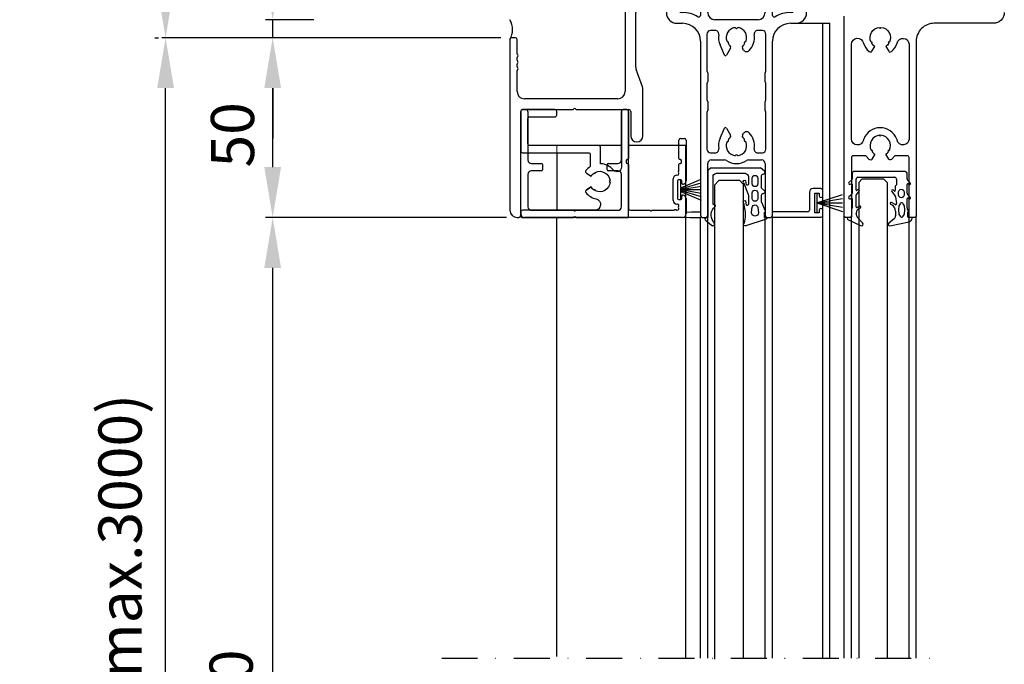
# Model space of a CAD drawing. Extents: x -966 to 5978, y -2422 to 950.
# Drawn here: x -966 to -692, y -466 to -287 of the extents above; entities that cross this region are included whole.
import ezdxf

# ---------------------------------------------------------------- set-up
doc = ezdxf.new("R2010")
doc.units = 0
doc.header["$LTSCALE"] = 20
doc.header["$MEASUREMENT"] = 0
doc.linetypes.add('DASHDOT', pattern=[1, 0.5, -0.25, 0, -0.25])
doc.layers.get('0').update_dxf_attribs({"linetype": 'CONTINUOUS'})
for name, color, linetype in [('Measurement', 126, 'CONTINUOUS'), ('PSL150 T', 7, 'CONTINUOUS'), ('SL500T', 7, 'CONTINUOUS'), ('Standard (not TightSeal)', 7, 'CONTINUOUS'), ('TightSeal', 1, 'CONTINUOUS')]:
    doc.layers.add(name, color=color, linetype=linetype)
doc.styles.add('MEASURE', font='isocp.shx')
doc.styles.get("Standard").update_dxf_attribs({"font": 'iso.shx'})
doc.dimstyles.new('ACDIM', dxfattribs={"dimscale": 0, "dimtxt": 2, "dimasz": 2, "dimexe": 2, "dimexo": 2, "dimgap": 1, "dimtad": 1, "dimdec": 0, "dimdsep": 46, "dimtxsty": 'MEASURE', "dimcen": 6, "dimdle": 6, "dimclrd": 7, "dimclre": 7, "dimclrt": 7, "dimadec": 0, "dimazin": 0, "dimtfac": 1, "dimtdec": 0, "dimtmove": 0, "dimatfit": 3, "dimfxl": 0, "dimtvp": 1, "dimtolj": 1, "dimtzin": 0, "dimarcsym": 0})

# ---------------------------------------------------------------- blocks, each defined once
blk = doc.blocks.new('TightSeal upper_slim_telescopic')
at = {"layer": 'TightSeal', "color": 1}
for p, q in [((-9.59, 5.5), (-9.59, 0.5)), ((-6.39, 6.5), (-8.59, 6.5)), ((-5.89, 4.5), (-5.89, 6)), ((-8.09, -0.25), (-8.09, 5.25)), ((-8.09, 5.25), (-6.89, 5.25)), ((-7.49, 5.25), (-7.49, -0.25)), ((-7.49, 2.5), (-0.39, 4.87)), ((-7.49, 2.5), (-0.39, 3.72)), ((-6.89, 5.25), (-6.89, 4.5)), ((-10.09, 0), (-19.89, 0)), ((-7.49, 2.5), (-0.39, 0.13)), ((-7.49, 2.5), (-0.39, 1.28)), ((-7.49, 2.5), (-0.39, 2.5)), ((-6.89, 0.5), (-6.89, -0.25)), ((-5.89, -1), (-5.89, 0.5)), ((-42.89, -1.55), (-39.89, -1.55)), ((-39.89, -0.05), (-42.39, -0.05)), ((-19.89, -1.5), (-6.39, -1.5)), ((-6.89, -0.25), (-8.09, -0.25))]:
    blk.add_line(p, q, dxfattribs=at)
for centre, radius, start, end in [((-8.59, 5.5), 1, 90, 180), ((-6.39, 6), 0.5, 0, 90), ((-6.39, 4.5), 0.5, 180, 0), ((-10.09, 0.5), 0.5, 270, 0), ((-6.39, 0.5), 0.5, 0, 180), ((-6.39, -1), 0.5, 270, 0)]:
    blk.add_arc(centre, radius, start, end, dxfattribs=at)
blk = doc.blocks.new('gUMMILIST')
for p, q in [((-15.76, 12.85), (-14.73, 13.8)), ((-0.8, 13.8), (-14.73, 13.8)), ((0, 13.18), (-0.8, 13.8)), ((-15, 8.15), (-15, 11.69)), ((-11.3, 11.4), (-11.3, 9.26)), ((-10.5, 12.2), (-2.3, 12.2)), ((-1.5, 3.63), (-1.5, 11.4)), ((0, 13.18), (0, 0)), ((-13.9, 10.95), (-13.9, 9.35)), ((-12.4, 9.35), (-12.4, 10.95)), ((-9.97, 9.72), (-11.16, 6.64)), ((-10.79, 9.05), (-10.59, 10.23)), ((-15.76, 7.43), (-15, 8.15)), ((-15, 4.36), (-15, 6.25)), ((-13.9, 6.85), (-13.9, 5.25)), ((-12.4, 5.25), (-12.4, 6.85)), ((-11.3, 6.18), (-11.3, 3.66)), ((-16.1, 1.8), (-15.03, 4.19)), ((-13.91, 2.77), (-14.11, 1.42)), ((-12.2, 1.5), (-12.39, 2.83)), ((-10.79, 3.45), (-10.59, 4.63)), ((-9.97, 4.12), (-10.4, 1.49)), ((-1.7, 3.63), (-1.5, 3.63)), ((-16.3, 0.02), (-15.8, 0.02)), ((-16.1, 1.5), (-16.1, 1.8)), ((-15.8, 1.5), (-16.1, 1.5)), ((-15.8, 0.02), (-15.8, 1.5)), ((-10.4, 1.49), (-10.4, 0.61)), ((0, 0), (0.22, 0)), ((-10.4, -2.3), (-16.35, -0.37)), ((-1.75, -1.59), (-1.54, -1.03)), ((0.4, -0.92), (-1.35, -2.27))]:
    blk.add_line(p, q)
for centre, radius, start, end in [((-15.46, 12.52), 0.445, 132.2264, 265.3178), ((-15.4, 11.69), 0.4, 0, 103.8556), ((-13.15, 10.95), 0.75, 0, 180), ((-10.5, 11.4), 0.8, 90, 180), ((-2.3, 11.4), 0.8, 0, 90), ((-13.15, 9.35), 0.75, 180, 0), ((-11, 9.26), 0.3, 180, 315.5), ((-10.3, 9.95), 0.4, 325, 135.5), ((-15.44, 7.1), 0.461, 133.6342, 263.2459), ((-15.4, 6.25), 0.4, 0, 103.8556), ((-13.15, 6.85), 0.75, 0, 180), ((-10.5, 6.18), 0.8, 145, 180), ((-15.4, 4.36), 0.4, 336, 0), ((-13.15, 2.74), 0.76, 6.4837, 177.5137), ((-13.15, 5.25), 0.75, 180, 0), ((-11, 3.66), 0.3, 180, 315.5), ((-10.3, 4.35), 0.4, 325, 135.5), ((-1.7, 3.23), 0.4, 90, 216.9266), ((-3.83, 0.74), 2.89, 322.3798, 51.163), ((-16.3, -0.18), 0.2, 90, 255.5), ((-13.15, 1.36), 0.96, 176.5951, 8.35), ((-4.13, 0.35), 6.28, 177.647, 197.78), ((0.22, -0.48), 0.48, 292.5, 90), ((-10.3, -1.91), 0.4, 255.5, 60.9), ((-1.5, -1.9), 0.4, 128.2544, 292.5)]:
    blk.add_arc(centre, radius, start, end)
blk = doc.blocks.new('700749-a')
at = {"color": 7, "linetype": 'Continuous'}
for p, q in [((28.63, 87.89), (17.63, 87.89)), ((61.63, 87.89), (50.63, 87.89)), ((17.13, 87.39), (17.13, 85.38)), ((29.13, 85.39), (29.13, 87.39)), ((50.13, 87.39), (50.13, 85.39)), ((62.13, 85.38), (62.13, 87.39)), ((23.13, 78.39), (23.13, 84.39)), ((23.63, 84.89), (28.63, 84.89)), ((50.63, 84.89), (55.63, 84.89)), ((56.13, 84.39), (56.13, 78.39)), ((20.13, 81.92), (20.13, 76.89)), ((59.13, 76.89), (59.13, 81.92)), ((29.63, 77.19), (29.63, 76.1)), ((31.13, 77.69), (30.13, 77.69)), ((31.63, 76.89), (31.63, 77.19)), ((47.63, 77.19), (47.63, 76.89)), ((49.13, 77.69), (48.13, 77.69)), ((49.63, 76.1), (49.63, 77.19)), ((45.63, 74.89), (33.63, 74.89)), ((23.13, 73.89), (24.63, 73.89)), ((33.71, 71.89), (32.43, 71.89)), ((39.34, 72.6), (39.42, 72.53)), ((39.84, 72.53), (39.92, 72.6)), ((46.83, 71.89), (45.55, 71.89)), ((54.63, 73.89), (56.13, 73.89)), ((29.63, 68.89), (29.63, 20.39)), ((31.43, 70.89), (31.43, 60.61)), ((37.24, 68.75), (37.14, 68.78)), ((42.12, 68.78), (42.02, 68.75)), ((47.83, 60.61), (47.83, 70.89)), ((49.63, 20.39), (49.63, 68.89)), ((36.3, 65.07), (35.06, 67.87)), ((37.97, 67.02), (36.83, 65.04)), ((37.42, 68.28), (37.45, 68.39)), ((41.57, 66.53), (41.29, 67.02)), ((41.81, 68.39), (41.84, 68.28)), ((31.63, 60.16), (31.63, 57.61)), ((47.63, 57.61), (47.63, 60.16)), ((31.43, 57.16), (31.43, 52.61)), ((47.83, 52.61), (47.83, 57.16)), ((31.63, 52.16), (31.63, 49.61)), ((47.63, 49.61), (47.63, 52.16)), ((31.43, 49.16), (31.43, 38.89)), ((47.83, 38.89), (47.83, 49.16)), ((35.06, 41.91), (36.3, 44.71)), ((36.83, 44.74), (37.97, 42.76)), ((37.45, 41.39), (37.42, 41.49)), ((41.29, 42.76), (41.57, 43.24)), ((41.84, 41.49), (41.81, 41.39)), ((37.14, 41), (37.24, 41.02)), ((42.02, 41.02), (42.12, 41)), ((32.43, 37.89), (33.71, 37.89)), ((32.63, 35.89), (36.31, 35.89)), ((39.42, 37.25), (39.34, 37.18)), ((39.92, 37.18), (39.84, 37.25)), ((42.95, 35.89), (46.63, 35.89)), ((45.55, 37.89), (46.83, 37.89)), ((31.63, 20.39), (31.63, 34.89)), ((47.63, 34.89), (47.63, 20.39)), ((30.13, 19.89), (31.13, 19.89)), ((48.13, 19.89), (49.13, 19.89))]:
    blk.add_line(p, q, dxfattribs=at)
for centre, radius, start, end in [((17.63, 87.39), 0.5, 90, 180), ((28.63, 87.39), 0.5, 0, 90), ((50.63, 87.39), 0.5, 90, 180), ((61.63, 87.39), 0.5, 0, 90), ((17.63, 85.38), 0.5, 180, 261.7868), ((28.63, 85.39), 0.5, 270, 0), ((50.63, 85.39), 0.5, 180, 270), ((61.63, 85.38), 0.5, 278.2132, 0), ((17.13, 81.92), 3, 0, 81.7868), ((23.63, 84.39), 0.5, 90, 180), ((55.63, 84.39), 0.5, 0, 90), ((62.13, 81.92), 3, 98.2132, 180), ((23.13, 76.89), 3, 180, 270), ((24.63, 78.39), 1.5, 180, 270), ((24.63, 68.89), 8, 58.0343, 90), ((30.13, 77.19), 0.5, 90, 180), ((31.13, 77.19), 0.5, 0, 90), ((33.63, 76.89), 2, 180, 270), ((45.63, 76.89), 2, 270, 0), ((48.13, 77.19), 0.5, 90, 180), ((49.13, 77.19), 0.5, 0, 90), ((54.63, 68.89), 8, 90, 121.9657), ((54.63, 78.39), 1.5, 270, 0), ((56.13, 76.89), 3, 270, 0), ((29.13, 76.1), 0.5, 238.0343, 0), ((50.13, 76.1), 0.5, 180, 301.9657), ((24.63, 68.89), 5, 0, 90), ((32.43, 70.89), 1, 90, 180), ((33.71, 70.89), 1, 350.4059, 90), ((39.63, 69.89), 2.85, 101.2892, 198.7108), ((39.13, 72.39), 0.3, 45, 101.2892), ((39.63, 72.74), 0.3, 225, 315), ((40.13, 72.39), 0.3, 78.7108, 135), ((39.63, 69.89), 2.85, 341.2892, 78.7108), ((45.55, 70.89), 1, 90, 189.5941), ((46.83, 70.89), 1, 0, 90), ((54.63, 68.89), 5, 90, 180), ((39.63, 69.89), 5, 170.4059, 203.8674), ((37.21, 69.07), 0.3, 198.7108, 255), ((37.16, 68.46), 0.3, 345, 75), ((42.1, 68.46), 0.3, 105, 195), ((42.04, 69.07), 0.3, 285, 341.2892), ((39.63, 69.89), 5, 314.4775, 9.5941), ((37.71, 68.21), 0.3, 165, 221.2892), ((39.63, 69.89), 2.85, 221.2892, 231.4163), ((37.54, 67.27), 0.5, 330, 51.4163), ((41.72, 67.27), 0.5, 128.5837, 210), ((39.63, 69.89), 2.85, 308.5837, 318.7108), ((42.43, 67.03), 1, 210, 314.4775), ((41.55, 68.21), 0.3, 318.7108, 15), ((36.57, 65.19), 0.3, 203.8674, 330), ((31.73, 60.61), 0.3, 180, 228.1897), ((31.33, 60.16), 0.3, 0, 48.1897), ((47.93, 60.16), 0.3, 131.8103, 180), ((47.53, 60.61), 0.3, 311.8103, 0), ((31.33, 57.61), 0.3, 311.8103, 0), ((47.93, 57.61), 0.3, 180, 228.1897), ((31.73, 57.16), 0.3, 131.8103, 180), ((47.53, 57.16), 0.3, 0, 48.1897), ((31.73, 52.61), 0.3, 180, 228.1897), ((31.33, 52.16), 0.3, 0, 48.1897), ((47.93, 52.16), 0.3, 131.8103, 180), ((47.53, 52.61), 0.3, 311.8103, 0), ((31.73, 49.16), 0.3, 131.8103, 180), ((31.33, 49.61), 0.3, 311.8103, 0), ((47.93, 49.61), 0.3, 180, 228.1897), ((47.53, 49.16), 0.3, 0, 48.1897), ((36.57, 44.59), 0.3, 30, 156.1326), ((39.63, 39.89), 5, 156.1326, 189.5941), ((37.16, 41.31), 0.3, 285, 15), ((37.71, 41.57), 0.3, 138.7108, 195), ((39.63, 39.89), 2.85, 128.5837, 138.7108), ((37.54, 42.51), 0.5, 308.5837, 30), ((41.72, 42.51), 0.5, 150, 231.4163), ((39.63, 39.89), 2.85, 41.2892, 51.4163), ((42.43, 42.74), 1, 45.5225, 150), ((41.55, 41.57), 0.3, 345, 41.2892), ((42.1, 41.31), 0.3, 165, 255), ((39.63, 39.89), 5, 350.4059, 45.5225), ((32.43, 38.89), 1, 180, 270), ((33.71, 38.89), 1, 270, 9.5941), ((39.63, 39.89), 2.85, 161.2892, 258.7108), ((37.21, 40.71), 0.3, 105, 161.2892), ((39.63, 39.89), 2.85, 281.2892, 18.7108), ((42.04, 40.71), 0.3, 18.7108, 75), ((45.55, 38.89), 1, 170.4059, 270), ((46.83, 38.89), 1, 270, 0), ((32.63, 34.89), 1, 90, 180), ((36.31, 34.89), 1, 56.4427, 90), ((39.63, 39.89), 5, 236.4427, 303.5573), ((39.13, 37.39), 0.3, 258.7108, 315), ((39.63, 37.04), 0.3, 45, 135), ((40.13, 37.39), 0.3, 225, 281.2892), ((42.95, 34.89), 1, 90, 123.5573), ((46.63, 34.89), 1, 0, 90), ((30.13, 20.39), 0.5, 180, 270), ((31.13, 20.39), 0.5, 270, 0), ((48.13, 20.39), 0.5, 180, 270), ((49.13, 20.39), 0.5, 270, 0)]:
    blk.add_arc(centre, radius, start, end, dxfattribs=at)
blk = doc.blocks.new('*D148')
at = {"layer": 'Measurement', "lineweight": -2}
for p, q in [((-833.73, -341.74), (-896.74, -341.74)), ((-895.74, -663.73), (-895.74, -355.74)), ((-874.26, -677.73), (-896.74, -677.73))]:
    blk.add_line(p, q, dxfattribs=at)
at = {"layer": 'Measurement', "lineweight": 18}
for points in [[(-898.07, -355.74), (-893.41, -355.74), (-895.74, -341.74)], [(-898.07, -663.73), (-893.41, -663.73), (-895.74, -677.73)]]:
    blk.add_solid(points, dxfattribs=at)
at = {"layer": 'Measurement', "insert": (-907.29, -509.73), "char_height": 12, "attachment_point": 5, "rotation": 90}
blk.add_mtext('\\A1;COH = FH-50', dxfattribs=at)
blk = doc.blocks.new('*D147')
at = {"layer": 'Measurement', "lineweight": -2}
for p, q in [((-881.33, -291.75), (-926.53, -291.75)), ((-925.53, -663.72), (-925.53, -305.75)), ((-845.2, -677.72), (-926.53, -677.72))]:
    blk.add_line(p, q, dxfattribs=at)
at = {"layer": 'Measurement', "lineweight": 18}
for points in [[(-927.86, -305.75), (-923.19, -305.75), (-925.53, -291.75)], [(-927.86, -663.72), (-923.19, -663.72), (-925.53, -677.72)]]:
    blk.add_solid(points, dxfattribs=at)
at = {"layer": 'Measurement', "insert": (-938.2, -484.74), "char_height": 12, "attachment_point": 5, "rotation": 90}
blk.add_mtext('\\A1;FH (min.1950, max.3000)', dxfattribs=at)
blk = doc.blocks.new('*D146')
at = {"layer": 'Measurement', "lineweight": -2}
for p, q in [((-832.23, -291.74), (-897.74, -291.74)), ((-895.74, -327.74), (-895.74, -305.74)), ((-830.73, -341.74), (-897.74, -341.74))]:
    blk.add_line(p, q, dxfattribs=at)
at = {"layer": 'Measurement', "lineweight": 18}
for points in [[(-898.07, -305.74), (-893.41, -305.74), (-895.74, -291.74)], [(-898.07, -327.74), (-893.41, -327.74), (-895.74, -341.74)]]:
    blk.add_solid(points, dxfattribs=at)
at = {"layer": 'Measurement', "insert": (-906.91, -318.76), "char_height": 12, "attachment_point": 5, "rotation": 90}
blk.add_mtext('\\A1;50', dxfattribs=at)
blk = doc.blocks.new('*D143')
at = {"layer": 'SL500T', "color": 126, "lineweight": -2}
for p, q in [((-793.43, -173.44), (-927.53, -173.44)), ((-925.53, -187.44), (-925.53, -277.75)), ((-928.53, -291.75), (-927.53, -291.75))]:
    blk.add_line(p, q, dxfattribs=at)
at = {"layer": 'SL500T', "color": 126, "lineweight": 18}
for points in [[(-927.86, -187.44), (-923.19, -187.44), (-925.53, -173.44)], [(-927.86, -277.75), (-923.19, -277.75), (-925.53, -291.75)]]:
    blk.add_solid(points, dxfattribs=at)
at = {"layer": 'SL500T', "color": 126, "insert": (-934.73, -232.59), "char_height": 12, "attachment_point": 5, "rotation": 90}
blk.add_mtext('\\A1;118', dxfattribs=at)
blk = doc.blocks.new('1001640')
at = {"color": 0, "linetype": 'Continuous'}
for p, q in [((4.77, 13.05), (-0.6, 11.94)), ((3.57, 11.11), (5.1, 12.35)), ((12.39, 12.21), (13.61, 10.98)), ((16.31, 11.43), (12.96, 13.01)), ((-1.2, 10.76), (-0.4, 10.76)), ((-0.2, 9.26), (-0.4, 9.26)), ((-0.26, 8.6), (0, 7.96)), ((-0.2, 10.56), (-0.2, 9.26)), ((3.2, 8.99), (3.2, 10.33)), ((13.39, 8.26), (12.98, 8.03)), ((14.15, 9.65), (14.15, 9.57)), ((15.25, 8.15), (15.45, 8.34)), ((15.45, 8.34), (15.45, 10.56)), ((15.65, 10.76), (16.55, 10.76)), ((16.65, 10.86), (16.65, 10.89)), ((-0.3, 5.42), (-0.55, 5.57)), ((0, 7.96), (0, 5.6)), ((3.17, 5.02), (2.9, 6.85)), ((3.35, 7.15), (4.33, 6.59)), ((4.58, 7.02), (4.16, 7.28)), ((13.22, 7.59), (13.85, 7.95)), ((14.15, 7.78), (14.15, 4.56)), ((15.25, 5.55), (15.25, 8.15)), ((15.8, 5.53), (15.55, 5.38)), ((-0.91, 5.1), (-0.15, 4.36)), ((0, 4), (0, 1.6)), ((4.24, 3.55), (3.27, 4.79)), ((3.3, 2.06), (3.3, 3.28)), ((3.56, 3.38), (3.79, 3.15)), ((14.15, 4.56), (13.31, 3.44)), ((13.79, 3.08), (13.88, 3.2)), ((14.15, 3.11), (14.15, 0.06)), ((15.25, 1.53), (15.25, 3.97)), ((15.4, 4.33), (16.16, 5.05)), ((-0.91, 1.1), (-0.15, 0.36)), ((-0.3, 1.42), (-0.55, 1.57)), ((0, 0), (0, -1.54)), ((2.9, 1.66), (3.3, 2.06)), ((2.9, 0.06), (2.9, 1.66)), ((15.4, 0.31), (16.16, 1.04)), ((15.8, 1.51), (15.55, 1.36)), ((0.5, -2.04), (14.75, -2.04)), ((13.65, -0.44), (3.4, -0.44)), ((15.25, -1.54), (15.25, -0.05))]:
    blk.add_line(p, q, dxfattribs=at)
at = {"color": 0, "linetype": 'Continuous', "flags": 128}
for points in [[(2.4, 8.66), (2.26, 9.79), (1.96, 10.36), (1.81, 10.51), (1.66, 10.62), (1.5, 10.66), (1.34, 10.62), (1.19, 10.51), (1.04, 10.36), (0.74, 9.79), (0.6, 8.66)], [(0.6, 8.66), (0.74, 7.53), (1.04, 6.97), (1.19, 6.81), (1.34, 6.7), (1.5, 6.66), (1.66, 6.7), (1.81, 6.81), (1.96, 6.97), (2.26, 7.53), (2.4, 8.66)], [(2.5, 4.06), (2.45, 4.45), (2.27, 4.8), (1.97, 5.06), (1.6, 5.16), (1.23, 5.06), (0.93, 4.8), (0.75, 4.45), (0.7, 4.06)], [(0.7, 4.06), (0.75, 3.68), (0.93, 3.33), (1.23, 3.07), (1.6, 2.96), (1.97, 3.07), (2.27, 3.33), (2.45, 3.68), (2.5, 4.06)]]:
    blk.add_lwpolyline(points, dxfattribs=at)
at = {"color": 0, "linetype": 'Continuous'}
for centre, radius, start, end in [((-0.4, 10.96), 1, 101.7005, 180), ((-1.2, 10.96), 0.2, 180, 270), ((4.2, 10.33), 1, 129.0005, 180), ((4.85, 12.66), 0.4, 309.0005, 101.7005), ((12.75, 12.56), 0.5, 64.7, 224.59), ((12.26, 9.65), 1.89, 0, 44.59), ((16.05, 10.89), 0.6, 0, 64.7), ((-0.4, 10.56), 0.2, 0, 90), ((1.6, 9.35), 2, 182.4832, 201.9), ((5.2, 8.99), 2, 180, 238.5532), ((12.65, 9.57), 1.5, 299.5, 0), ((15.65, 10.56), 0.2, 90, 180), ((16.55, 10.86), 0.1, 270, 0), ((-0.7, 5.31), 0.3, 59.3, 225.8), ((-0.2, 5.6), 0.2, 239.3, 0), ((3.2, 6.89), 0.3, 60.3532, 188.3532), ((4.45, 6.81), 0.25, 240.3532, 58.5532), ((13.1, 7.81), 0.25, 119.5, 299.5), ((13.95, 7.78), 0.2, 0, 119.5), ((15.45, 5.55), 0.2, 180, 301.02), ((15.95, 5.27), 0.3, 313.9, 121.02), ((-0.5, 4), 0.5, 0, 45.8), ((3.67, 5.1), 0.5, 188.3532, 217.8532), ((3.45, 3.28), 0.15, 44.5, 180), ((4, 3.36), 0.3, 224.5, 37.8532), ((13.55, 3.26), 0.3, 143, 323), ((14, 3.11), 0.15, 0, 143), ((15.75, 3.97), 0.5, 133.9, 180), ((-0.7, 1.31), 0.3, 59.3, 225.8), ((-0.2, 1.6), 0.2, 239.3, 0), ((-0.5, 0), 0.5, 0, 45.8), ((3.4, 0.06), 0.5, 180, 270), ((13.65, 0.06), 0.5, 270, 0), ((15.45, 1.53), 0.2, 180, 301.02), ((15.75, -0.05), 0.5, 133.9, 180), ((15.95, 1.25), 0.3, 313.9, 121.02), ((0.5, -1.54), 0.5, 180, 270), ((14.75, -1.54), 0.5, 270, 0)]:
    blk.add_arc(centre, radius, start, end, dxfattribs=at)
blk = doc.blocks.new('700753')
blk.add_lwpolyline([(-7.66, 17.75), (-8.49, 19.08), (-7.66, 17.75, 0.447591), (-6.93, 17.62, 0.173326), (-5.16, 20.45, -0.89815), (-2, 20.11), (-2, 0, 0.414214), (-1.5, -0.5), (-0.5, -0.5, 0.414214), (0, 0), (0, 14.2, -1), (0, 14.8), (0, 29.5), (-29.5, 29.5, 0.414214), (-30, 29), (-30, 28, 0.414214), (-29.5, 27.5), (-13.98, 27.5, -0.700257), (-13.18, 25.29, 0.21277), (-14.95, 21.67), (-19.5, 21.67, 0.414214), (-20, 21.17), (-20, 2, -0.414214), (-20.5, 1.5), (-27.5, 1.5, -0.414214), (-28, 2), (-28, 9, 0.414214), (-28.5, 9.5), (-29.5, 9.5, 0.414214), (-30, 9), (-30, 0, 0.414214), (-29.5, -0.5), (-18.5, -0.5, 0.414214), (-18, 0), (-18, 18.34, -0.414214), (-17.5, 18.84), (-14.17, 18.84, 0.083552), (-13.07, 17.62, 0.447591), (-12.34, 17.75), (-11.51, 19.08, -0.106813), (-12.37, 19.92), (-12.21, 20.23), (-12.55, 20.24, -0.535271), (-10.18, 24.34), (-10, 24.05), (-9.82, 24.34, -0.535271), (-7.45, 20.24), (-7.79, 20.23), (-7.63, 19.92, -0.106813), (-8.49, 19.08)], format="xyb")
blk = doc.blocks.new('TightSeal upper_slim')
at = {"layer": 'TightSeal', "color": 1}
for p, q in [((-1, 1), (-1, 29.5)), ((-0.5, 30), (0.5, 30)), ((1, 29.5), (1, 16)), ((27, 16), (27, 29.5)), ((27.5, 30), (28.5, 30)), ((29, 29.5), (29, 16.4)), ((43.5, 22), (44.5, 22)), ((43, 16.4), (43, 21.5)), ((45, 21.5), (45, 10.24)), ((2, 15), (4.7, 15)), ((5, 14.7), (5, 13.3)), ((23, 13.3), (23, 14.7)), ((23.3, 15), (26, 15)), ((28.3, 15.8), (28.3, 15.3)), ((28.7, 16.1), (28.6, 16.1)), ((28.6, 15), (28.7, 15)), ((29, 14.7), (29, 2.5)), ((43, 13.07), (43, 14.7)), ((43.4, 16.1), (43.3, 16.1)), ((43.3, 15), (43.4, 15)), ((43.7, 15.3), (43.7, 15.8)), ((1, 12), (1, 3)), ((4.7, 13), (2, 13)), ((26, 13), (23.3, 13)), ((27, 3), (27, 12)), ((42.4, 11.75), (42.5, 11.75)), ((41.4, 4.75), (41.4, 10.75)), ((42.6, 10.2), (42.6, 5.3)), ((43.5, 10.5), (42.9, 10.5)), ((43.48, 8.24), (49.14, 10.67)), ((43.48, 8.01), (49.14, 9.64)), ((43.5, 5), (43.5, 10.5)), ((43.5, 7.75), (49.14, 8.74)), ((43.8, 9.55), (43.8, 10.2)), ((43.5, 7.75), (49.14, 7.75)), ((43.5, 7.75), (49.14, 6.76)), ((43.52, 7.49), (49.14, 5.87)), ((43.54, 7.22), (49.14, 4.81)), ((43.8, 5.3), (43.8, 5.95)), ((42.5, 3.75), (42.4, 3.75)), ((42.9, 5), (43.5, 5)), ((45, 5.26), (45, 1)), ((44, 0), (0, 0)), ((2, 2), (13.58, 2)), ((14.42, 2), (26, 2)), ((29.5, 2), (34.78, 2)), ((35.62, 2), (41.58, 2)), ((42.42, 2), (42.5, 2))]:
    blk.add_line(p, q, dxfattribs=at)
for centre, radius, start, end in [((-0.5, 29.5), 0.5, 90, 180), ((0.5, 29.5), 0.5, 0, 90), ((27.5, 29.5), 0.5, 90, 180), ((28.5, 29.5), 0.5, 0, 90), ((43.5, 21.5), 0.5, 90, 180), ((44.5, 21.5), 0.5, 0, 90), ((2, 16), 1, 180, 270), ((4.7, 14.7), 0.3, 0, 90), ((23.3, 14.7), 0.3, 90, 180), ((26, 16), 1, 270, 0), ((28.6, 15.8), 0.3, 90, 180), ((28.6, 15.3), 0.3, 180, 270), ((28.7, 16.4), 0.3, 270, 0), ((28.7, 14.7), 0.3, 0, 90), ((43.3, 16.4), 0.3, 180, 270), ((43.3, 14.7), 0.3, 90, 180), ((43.4, 15.8), 0.3, 0, 90), ((43.4, 15.3), 0.3, 270, 0), ((2, 12), 1, 90, 180), ((4.7, 13.3), 0.3, 270, 0), ((23.3, 13.3), 0.3, 180, 270), ((26, 12), 1, 0, 90), ((42.4, 10.75), 1, 90, 180), ((42.5, 12.25), 0.5, 270, 353.4126), ((43.12, 12.65), 0.3, 135, 224.8217), ((42.7, 13.07), 0.3, 314.9994, 0), ((42.7, 12.23), 0.3, 353.4126, 44.8217), ((42.9, 10.2), 0.3, 90, 180), ((43.5, 10.2), 0.3, 0, 90), ((44.1, 9.55), 0.3, 180, 278.2132), ((44, 10.24), 1, 278.2132, 0), ((44.1, 5.95), 0.3, 81.7868, 180), ((44, 5.26), 1, 0, 81.7868), ((2, 3), 1, 180, 270), ((26, 3), 1, 270, 0), ((42.4, 4.75), 1, 180, 270), ((42.5, 3.25), 0.5, 6.5874, 90), ((42.9, 5.3), 0.3, 180, 270), ((43.12, 2.85), 0.3, 135.1609, 223.5885), ((42.7, 3.27), 0.3, 315.1609, 6.5874), ((43.5, 5.3), 0.3, 270, 0), ((0, 1), 1, 180, 270), ((13.58, 1.7), 0.3, 45, 90), ((14, 2.12), 0.3, 225, 315), ((14.42, 1.7), 0.3, 90, 135), ((29.5, 2.5), 0.5, 180, 270), ((34.78, 1.7), 0.3, 45, 90), ((35.2, 2.12), 0.3, 225, 315), ((35.62, 1.7), 0.3, 90, 135), ((41.58, 2.3), 0.3, 270, 315), ((42, 1.88), 0.3, 45, 135), ((42.42, 2.3), 0.3, 225, 270), ((42.5, 2.5), 0.5, 270, 341.3941), ((42.69, 2.44), 0.3, 341.3941, 43.5885), ((44, 1), 1, 270, 0)]:
    blk.add_arc(centre, radius, start, end, dxfattribs=at)
blk = doc.blocks.new('701637_')
at = {"color": 0, "linetype": 'Continuous'}
for p, q in [((34.5, 88), (32.5, 88)), ((32, 87.5), (32, 33)), ((35, 71.55), (35, 87.5)), ((34.79, 71.21), (34.91, 71.34)), ((34.91, 70.66), (34.79, 70.79)), ((35, 64), (35, 70.45)), ((35.74, 63.5), (35.5, 63.5)), ((36.24, 61.6), (36.24, 63)), ((33.84, 57.05), (33.84, 61.95)), ((34.14, 62.25), (34.74, 62.25)), ((35.04, 61.95), (35.04, 61.6)), ((34.74, 56.75), (34.14, 56.75)), ((35, 39.85), (35, 55)), ((35.04, 57.4), (35.04, 57.05)), ((35.5, 55.5), (35.74, 55.5)), ((36.24, 56), (36.24, 57.4)), ((0, 47.5), (0, 0)), ((1.5, 48), (0.5, 48)), ((2, 43.55), (2, 47.5)), ((2, 41.75), (2, 42.45)), ((2.21, 43.21), (2.09, 43.34)), ((2.09, 42.66), (2.21, 42.79)), ((2.21, 41.41), (2.09, 41.54)), ((2, 39.95), (2, 40.65)), ((2, 33), (2, 38.85)), ((2.09, 40.86), (2.21, 40.99)), ((2.21, 39.61), (2.09, 39.74)), ((2.09, 39.06), (2.21, 39.19)), ((36.88, 34.33), (35.12, 39.16)), ((37, 20.7), (37, 33.65)), ((30, 31), (4, 31)), ((3, -1.5), (3, 27.5)), ((3.5, 28), (17.45, 28)), ((17.66, 28.09), (17.79, 28.21)), ((18.21, 28.21), (18.34, 28.09)), ((18.55, 28), (33.1, 28)), ((33.6, 27.5), (33.6, 20.7)), ((2, -2), (2.5, -2))]:
    blk.add_line(p, q, dxfattribs=at)
for centre, radius, start, end in [((32.5, 87.5), 0.5, 90, 180), ((34.5, 87.5), 0.5, 0, 90), ((35, 71), 0.3, 135, 225), ((34.7, 71.55), 0.3, 315, 0), ((34.7, 70.45), 0.3, 0, 45), ((35.5, 64), 0.5, 180, 270), ((35.74, 63), 0.5, 0, 90), ((34.14, 61.95), 0.3, 90, 180), ((34.74, 61.95), 0.3, 0, 90), ((35.64, 61.6), 0.6, 180, 0), ((35.64, 57.4), 0.6, 0, 180), ((34.14, 57.05), 0.3, 180, 270), ((34.74, 57.05), 0.3, 270, 0), ((35.5, 55), 0.5, 90, 180), ((35.74, 56), 0.5, 270, 0), ((0.5, 47.5), 0.5, 90, 180), ((1.5, 47.5), 0.5, 0, 90), ((2.3, 43.55), 0.3, 180, 225), ((2.3, 42.45), 0.3, 135, 180), ((2.3, 41.75), 0.3, 180, 225), ((2, 43), 0.3, 315, 45), ((2, 41.2), 0.3, 315, 45), ((2.3, 40.65), 0.3, 135, 180), ((2.3, 39.95), 0.3, 180, 225), ((2.3, 38.85), 0.3, 135, 180), ((2, 39.4), 0.3, 315, 45), ((37, 39.85), 2, 180, 200), ((4, 33), 2, 180, 270), ((30, 33), 2, 270, 0), ((35, 33.65), 2, 0, 20), ((3.5, 27.5), 0.5, 90, 180), ((17.45, 28.3), 0.3, 270, 315), ((18, 28), 0.3, 45, 135), ((18.55, 28.3), 0.3, 225, 270), ((33.1, 27.5), 0.5, 0, 90), ((35.3, 20.7), 1.7, 180, 0), ((2, 0), 2, 180, 270), ((2.5, -1.5), 0.5, 270, 0)]:
    blk.add_arc(centre, radius, start, end, dxfattribs=at)
blk = doc.blocks.new('*D157')
at = {"layer": 'Measurement', "lineweight": -2}
for p, q in [((-895.74, -272.74), (-895.74, -201.81)), ((-884.33, -286.74), (-897.74, -286.74)), ((-895.74, -291.74), (-895.74, -286.74)), ((-835.23, -291.74), (-897.74, -291.74)), ((-895.74, -305.74), (-895.74, -319.74))]:
    blk.add_line(p, q, dxfattribs=at)
at = {"layer": 'Measurement', "lineweight": 18}
for points in [[(-898.07, -272.74), (-893.41, -272.74), (-895.74, -286.74)], [(-898.07, -305.74), (-893.41, -305.74), (-895.74, -291.74)]]:
    blk.add_solid(points, dxfattribs=at)
at = {"layer": 'Measurement', "insert": (-906.95, -228.02), "char_height": 12, "attachment_point": 5, "rotation": 90}
blk.add_mtext('\\A1;max.5', dxfattribs=at)
blk = doc.blocks.new('*D269')
at = {"layer": 'PSL150 T', "color": 126, "lineweight": -2}
for p, q in [((-793.43, -173.41), (-927.53, -173.41)), ((-925.53, -187.41), (-925.53, -277.75)), ((-928.53, -291.75), (-927.53, -291.75))]:
    blk.add_line(p, q, dxfattribs=at)
at = {"layer": 'PSL150 T', "color": 126, "lineweight": 18}
for points in [[(-927.86, -187.41), (-923.19, -187.41), (-925.53, -173.41)], [(-927.86, -277.75), (-923.19, -277.75), (-925.53, -291.75)]]:
    blk.add_solid(points, dxfattribs=at)
at = {"layer": 'PSL150 T', "color": 126, "insert": (-934.73, -232.58), "char_height": 12, "attachment_point": 5, "rotation": 90}
blk.add_mtext('\\A1;118', dxfattribs=at)

msp = doc.modelspace()

# ---------------------------------------------------------------- linework, layer by layer
for p, q in [((-797.73, -117.37), (-797.73, -291.75)), ((-749.73, -287.74), (-740.73, -287.74)), ((-742.73, -464.3), (-742.73, -287.74)), ((-740.73, -464.3), (-740.73, -287.74)), ((-780.77, -464.3), (-780.77, -321.74)), ((-731.73, -330.99), (-732.73, -331.99)), ((-731.73, -330.99), (-725.83, -330.99)), ((-725.83, -330.99), (-724.83, -331.99)), ((-771.6, -331.49), (-772.84, -332.73)), ((-772.84, -332.73), (-772.84, -464.54)), ((-765.84, -331.49), (-771.6, -331.49)), ((-765.84, -331.49), (-764.84, -332.49)), ((-764.84, -332.49), (-764.84, -464.3)), ((-732.73, -331.99), (-732.73, -464.3)), ((-724.83, -331.99), (-724.83, -464.3)), ((-816.73, -463.8), (-816.73, -341.74)), ((-776.73, -464.3), (-776.73, -341.74)), ((-774.73, -464.3), (-774.73, -341.74)), ((-758.73, -464.3), (-758.73, -341.74)), ((-756.73, -464.3), (-756.73, -341.74)), ((-736.73, -464.3), (-736.73, -341.24)), ((-734.73, -464.3), (-734.73, -341.24)), ((-718.73, -464.3), (-718.73, -341.24)), ((-716.73, -464.3), (-716.73, -341.24))]:
    msp.add_line(p, q)
at = {"linetype": 'DASHDOT'}
msp.add_line((-848.73, -464.3), (-708.46, -464.3), dxfattribs=at)
msp.add_lwpolyline([(-692.23, -284.74, -0.414214), (-695.23, -287.74), (-711.73, -287.74, 0.414214), (-716.73, -292.74), (-716.73, -341.24, -0.414214), (-717.23, -341.74), (-718.23, -341.74, -0.414214), (-718.73, -341.24), (-718.73, -325.07, 0.414214), (-719.23, -324.57), (-722.67, -324.57), (-723.65, -325.62, -0.447591), (-724.39, -325.49), (-725.22, -324.16, 0.106813), (-724.36, -323.32), (-724.52, -323.01), (-724.17, -323, 0.535271), (-726.55, -318.89), (-726.73, -319.19), (-726.91, -318.89, 0.535271), (-729.28, -323), (-728.94, -323.01), (-729.1, -323.32, 0.106813), (-728.24, -324.16), (-729.07, -325.49, -0.53839), (-729.8, -325.62), (-730.79, -324.57), (-734.23, -324.57, 0.414214), (-734.73, -325.07), (-734.73, -341.24, -0.414214), (-735.23, -341.74), (-736.23, -341.74, -0.414214), (-736.73, -341.24), (-736.73, -285.74, -0.414214)], format="xyb")
msp.add_lwpolyline([(-726.73, -289.19), (-726.55, -288.89, -0.535271), (-724.17, -293), (-724.52, -293.01), (-724.36, -293.32, -0.106813), (-725.22, -294.16), (-724.39, -295.49, 0.447591), (-723.65, -295.62, 0.147229), (-722.02, -293.28, -0.915676), (-718.73, -293.57), (-718.73, -319.91, -0.915676), (-722.02, -320.2, 0.015617), (-722.13, -319.91, 0.678383), (-731.33, -319.91, 0.015617), (-731.43, -320.2, -0.915676), (-734.73, -319.91), (-734.73, -293.57, -0.915676), (-731.43, -293.28, 0.147229), (-729.8, -295.62, 0.447591), (-729.07, -295.49), (-728.24, -294.16, -0.106813), (-729.1, -293.32), (-728.94, -293.01), (-729.28, -293, -0.535271), (-726.91, -288.89)], format="xyb", close=True)
msp.add_arc((-834.45, -289.48), 5.46, 329.8883, 30.1117)
at = {"layer": 'Standard (not TightSeal)'}
for p, q in [((-798.73, -321.74), (-805.06, -321.74)), ((-780.77, -321.74), (-796.73, -321.74)), ((-816.73, -323.74), (-816.73, -339.74))]:
    msp.add_line(p, q, dxfattribs=at)
at = {"layer": 'TightSeal', "color": 1, "lineweight": 18}
for p, q in [((-798.73, -321.74), (-816.73, -321.74)), ((-816.73, -321.74), (-816.73, -339.74)), ((-782.73, -321.74), (-796.73, -321.74)), ((-779.73, -341.74), (-781.73, -341.74)), ((-779.23, -340.24), (-780.73, -340.24))]:
    msp.add_line(p, q, dxfattribs=at)

# ---------------------------------------------------------------- block references
for name, p in [('701637_', (-829.73, -339.74)), ('700749-a', (-806.36, -361.63))]:
    msp.add_blockref(name, p)
at = {"xscale": -1}
msp.add_blockref('gUMMILIST', (-774.73, -341.74), dxfattribs=at)
at = {"rotation": 180}
msp.add_blockref('1001640', (-719.28, -330.98), dxfattribs=at)
at = {"layer": 'Standard (not TightSeal)', "rotation": 270}
msp.add_blockref('700753', (-826.23, -341.74), dxfattribs=at)
at = {"layer": 'TightSeal', "color": 1, "lineweight": 18}
for name, p in [('TightSeal upper_slim', (-825.73, -341.74)), ('TightSeal upper_slim_telescopic', (-736.84, -340.19))]:
    msp.add_blockref(name, p, dxfattribs=at)

# ---------------------------------------------------------------- dimensions: what is measured, and where the dimension line sits
at = {"layer": 'Measurement'}
dim = msp.add_linear_dim(base=(-895.74, -286.74), p1=(-832.23, -291.74), p2=(-881.33, -286.74), angle=90, text='max.5', dimstyle='ACDIM', override={"dimscale": 1, "dimtxt": 12, "dimasz": 14, "dimexo": 3, "dimgap": 5, "dimdec": 0, "dimtxsty": 'Standard', "dimse2": 0, "dimclrd": 256, "dimclre": 256, "dimclrt": 256, "dimtdec": 1}, dxfattribs=at)
dim.commit()
dim.dimension.update_dxf_attribs({"geometry": '*D157', "text_midpoint": (-895.74, -228.02), "dimtype": 160})
for base, p1, p2, text, override, picture, middle in [((-925.53, -291.75), (-842.2, -677.72), (-878.33, -291.75), 'FH (min.1950, max.3000)', {"dimscale": 1, "dimtxt": 12, "dimasz": 14, "dimexe": 1, "dimexo": 3, "dimgap": 5, "dimdec": 1, "dimtxsty": 'Standard', "dimclrd": 256, "dimclre": 256, "dimclrt": 256, "dimtdec": 1}, '*D147', (-938.2, -484.74)), ((-895.74, -341.74), (-871.26, -677.73), (-830.73, -341.74), 'COH = FH-50', {"dimscale": 1, "dimtxt": 12, "dimasz": 14, "dimexe": 1, "dimexo": 3, "dimgap": 5, "dimtxsty": 'Standard', "dimclrd": 256, "dimclre": 256, "dimclrt": 256, "dimtdec": 1}, '*D148', (-907.29, -509.73))]:
    dim = msp.add_linear_dim(base=base, p1=p1, p2=p2, angle=90, text=text, dimstyle='ACDIM', override=override, dxfattribs=at)
    dim.commit()
    dim.dimension.update_dxf_attribs({"geometry": picture, "text_midpoint": middle})
dim = msp.add_linear_dim(base=(-895.74, -291.74), p1=(-827.73, -341.74), p2=(-829.23, -291.74), angle=90, dimstyle='ACDIM', override={"dimscale": 1, "dimtxt": 12, "dimasz": 14, "dimexo": 3, "dimgap": 5, "dimdec": 0, "dimtxsty": 'Standard', "dimse2": 0, "dimclrd": 256, "dimclre": 256, "dimclrt": 256, "dimtdec": 1}, dxfattribs=at)
dim.commit()
dim.dimension.update_dxf_attribs({"geometry": '*D146', "text_midpoint": (-895.74, -318.76), "dimtype": 160})
at = {"layer": 'PSL150 T'}
dim = msp.add_linear_dim(base=(-925.53, -291.75), p1=(-790.43, -173.41), p2=(-925.53, -291.75), angle=90, dimstyle='ACDIM', override={"dimscale": 1, "dimtxt": 12, "dimasz": 14, "dimexo": 3, "dimgap": 3, "dimtxsty": 'Standard', "dimclrd": 126, "dimclre": 126, "dimclrt": 126, "dimtdec": 1}, dxfattribs=at)
dim.commit()
dim.dimension.update_dxf_attribs({"geometry": '*D269', "text_midpoint": (-934.73, -232.58)})
at = {"layer": 'SL500T'}
dim = msp.add_linear_dim(base=(-925.53, -291.75), p1=(-790.43, -173.44), p2=(-925.53, -291.75), angle=90, dimstyle='ACDIM', override={"dimscale": 1, "dimtxt": 12, "dimasz": 14, "dimexo": 3, "dimgap": 3, "dimtxsty": 'Standard', "dimclrd": 126, "dimclre": 126, "dimclrt": 126, "dimtdec": 1}, dxfattribs=at)
dim.commit()
dim.dimension.update_dxf_attribs({"geometry": '*D143', "text_midpoint": (-934.73, -232.59)})

doc.saveas('drawing.dxf')
